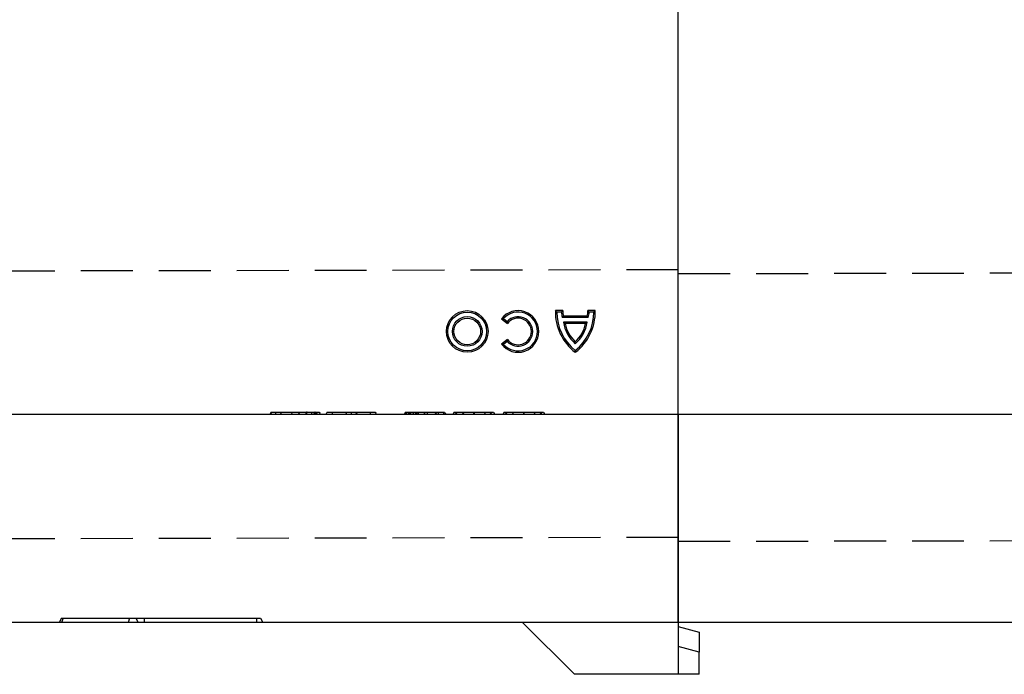
# Model space of a CAD drawing. Extents: x -1400 to 22500, y -1500 to 31200.
# Drawn here: x 11374 to 11848, y 16796 to 17111 of the extents above; entities that cross this region are included whole.
import ezdxf

# ---------------------------------------------------------------- set-up
doc = ezdxf.new("R2010")
doc.units = 0
doc.header["$LTSCALE"] = 100
doc.header["$MEASUREMENT"] = 0
doc.linetypes.add('HIDDEN', pattern=[0.375, 0.25, -0.125])
doc.layers.add('DUENN', color=4, linetype='CONTINUOUS')

msp = doc.modelspace()

# ---------------------------------------------------------------- linework, layer by layer
at = {"layer": 'DUENN', "lineweight": 30}
for p, q in [((11691.021, 16920.71), (11691.021, 17300.71)), ((11691.021, 16920.71), (11691.021, 17300.71)), ((11691.021, 16920.71), (11691.021, 17300.71)), ((11691.021, 16920.71), (10691.021, 16920.71)), ((11691.021, 16920.71), (11691.021, 16918.217)), ((11691.021, 16918.217), (11691.021, 16920.71)), ((11691.021, 16920.71), (11691.021, 16918.217)), ((12691.021, 16920.71), (11691.021, 16920.71)), ((11691.021, 16918.217), (11691.021, 16795.71)), ((11691.021, 16820.71), (11691.021, 16918.217)), ((11691.021, 16918.217), (11691.021, 16820.71)), ((11691.021, 16820.71), (10691.021, 16820.71)), ((11641.021, 16795.71), (11616.021, 16820.71)), ((12691.021, 16820.71), (11691.021, 16820.71)), ((11691.021, 16818.71), (11701.021, 16816.03)), ((11701.021, 16816.03), (11701.021, 16806.371)), ((11701.021, 16806.371), (11691.021, 16809.05)), ((11701.021, 16795.71), (11701.021, 16806.371)), ((11691.021, 16795.71), (11641.021, 16795.71)), ((11701.021, 16795.71), (11691.021, 16795.71))]:
    msp.add_line(p, q, dxfattribs=at)
at = {"layer": 'DUENN', "linetype": 'HIDDEN'}
for p, q in [((11691.021, 16990.36), (10691.021, 16988.36)), ((12691.021, 16990.36), (11691.021, 16988.36)), ((10691.021, 16859.71), (11691.021, 16861.71)), ((11691.021, 16859.71), (12691.021, 16861.71))]:
    msp.add_line(p, q, dxfattribs=at)
at = {"layer": 'DUENN'}
for p, q in [((11635.402, 16970.71), (11631.907, 16970.71)), ((11651.021, 16970.71), (11647.526, 16970.71)), ((11605.937, 16966.793), (11608.808, 16964.59)), ((11606.929, 16966.906), (11608.707, 16965.541)), ((11634.725, 16970.017), (11632.588, 16970.017)), ((11647.678, 16967.368), (11635.25, 16967.368)), ((11647.171, 16968.061), (11635.757, 16968.061)), ((11650.34, 16970.017), (11648.203, 16970.017)), ((11647.178, 16965.15), (11635.751, 16965.15)), ((11646.352, 16964.457), (11636.577, 16964.457)), ((11608.808, 16956.785), (11605.937, 16954.582)), ((11608.707, 16955.834), (11606.929, 16954.469)), ((11495.089, 16921.91), (11494.396, 16920.71)), ((11499.328, 16921.91), (11512.053, 16921.91)), ((11499.328, 16921.91), (11500.021, 16920.71)), ((11504.951, 16921.91), (11504.826, 16920.71)), ((11507.971, 16921.91), (11508.88, 16920.71)), ((11512.053, 16921.91), (11511.552, 16920.71)), ((11512.359, 16921.91), (11511.769, 16920.71)), ((11512.359, 16921.91), (11512.053, 16921.91)), ((11516.254, 16921.91), (11516.019, 16921.91)), ((11516.539, 16921.91), (11517.107, 16920.71)), ((11524.371, 16921.91), (11524.369, 16921.91)), ((11524.371, 16921.91), (11542.792, 16921.91)), ((11531.464, 16921.91), (11530.771, 16920.71)), ((11535.703, 16921.91), (11536.396, 16920.71)), ((11560.54, 16921.91), (11559.857, 16920.71)), ((11560.54, 16921.91), (11562.197, 16921.91)), ((11563.067, 16921.91), (11563.695, 16920.71)), ((11564.048, 16921.91), (11564.978, 16920.71)), ((11564.048, 16921.91), (11564.83, 16921.91)), ((11565.005, 16921.91), (11575.375, 16921.91)), ((11565.52, 16921.91), (11566.103, 16920.71)), ((11568.831, 16921.91), (11568.834, 16920.71)), ((11568.925, 16921.91), (11568.916, 16920.71)), ((11570.155, 16921.91), (11570.158, 16920.71)), ((11574.589, 16921.91), (11573.896, 16920.71)), ((11575.489, 16921.91), (11575.375, 16921.91)), ((11583.214, 16921.91), (11582.521, 16920.71)), ((11587.078, 16921.91), (11587.771, 16920.71)), ((11592.59, 16921.91), (11592.593, 16920.71)), ((11592.634, 16921.91), (11592.634, 16920.71)), ((11598.214, 16921.91), (11597.521, 16920.71)), ((11602.078, 16921.91), (11602.771, 16920.71)), ((11607.214, 16921.91), (11606.521, 16920.71)), ((11611.078, 16921.91), (11611.771, 16920.71)), ((11616.59, 16921.91), (11616.593, 16920.71)), ((11616.634, 16921.91), (11616.634, 16920.71)), ((11622.214, 16921.91), (11621.521, 16920.71)), ((11626.078, 16921.91), (11626.771, 16920.71)), ((11394.176, 16822.71), (11393.021, 16820.71)), ((11394.176, 16822.71), (11394.914, 16822.71)), ((11394.914, 16822.71), (11394.221, 16820.71)), ((11394.914, 16822.71), (11426.914, 16822.71)), ((11426.914, 16822.71), (11426.221, 16820.71)), ((11426.914, 16822.71), (11429.866, 16822.71)), ((11429.866, 16822.71), (11431.021, 16820.71)), ((11429.866, 16822.71), (11434.021, 16822.71)), ((11434.021, 16822.71), (11434.021, 16820.71)), ((11434.021, 16822.71), (11488.021, 16822.71)), ((11488.021, 16822.71), (11488.021, 16820.71)), ((11488.021, 16822.71), (11489.866, 16822.71)), ((11489.866, 16822.71), (11491.021, 16820.71))]:
    msp.add_line(p, q, dxfattribs=at)
at = {"layer": 'DUENN', "flags": 128}
for points in [[(11497.176, 16921.91), (11497.178, 16921.31), (11497.179, 16920.71)], [(11497.179, 16921.91), (11497.179, 16921.55), (11497.179, 16921.19), (11497.179, 16920.71)], [(11514.51, 16921.91), (11514.513, 16921.382), (11514.517, 16920.71)], [(11515.537, 16921.91), (11515.683, 16921.55), (11515.829, 16921.189), (11516.023, 16920.71)], [(11516.019, 16921.91), (11516.021, 16921.31), (11516.023, 16920.71)], [(11516.653, 16921.91), (11517, 16921.31), (11517.347, 16920.71)], [(11518.153, 16921.91), (11518.5, 16921.31), (11518.847, 16920.71)], [(11524.371, 16921.91), (11524.366, 16921.31), (11524.361, 16920.71)], [(11524.369, 16921.91), (11524.367, 16921.549), (11524.364, 16921.189), (11524.361, 16920.71)], [(11533.6, 16921.91), (11533.6, 16921.55), (11533.601, 16921.19), (11533.601, 16920.71)], [(11542.791, 16921.91), (11542.794, 16921.549), (11542.797, 16921.189), (11542.8, 16920.71)], [(11542.792, 16921.91), (11542.796, 16921.31), (11542.8, 16920.71)], [(11545.113, 16921.91), (11545.459, 16921.31), (11545.806, 16920.71)], [(11561.224, 16921.91), (11561.223, 16921.41), (11561.222, 16920.71)], [(11562.197, 16921.91), (11561.992, 16921.549), (11561.787, 16921.189), (11561.515, 16920.71)], [(11565.005, 16921.91), (11565.002, 16921.549), (11564.999, 16921.189), (11564.996, 16920.71)], [(11568.753, 16921.91), (11568.755, 16921.55), (11568.756, 16921.19), (11568.757, 16920.71)], [(11575.375, 16921.91), (11575.379, 16921.388), (11575.384, 16920.71)], [(11575.489, 16921.91), (11575.495, 16921.31), (11575.502, 16920.71)], [(11578.453, 16921.91), (11578.661, 16921.55), (11578.869, 16921.19), (11579.146, 16920.71)], [(11584.311, 16921.91), (11583.987, 16921.31), (11583.664, 16920.71)], [(11584.426, 16921.91), (11584.103, 16921.31), (11583.781, 16920.71)], [(11592.503, 16921.91), (11592.504, 16921.55), (11592.505, 16921.19), (11592.505, 16920.71)], [(11592.704, 16921.91), (11592.703, 16921.55), (11592.701, 16921.19), (11592.699, 16920.71)], [(11600.368, 16921.91), (11600.67, 16921.31), (11600.972, 16920.71)], [(11600.636, 16921.91), (11600.951, 16921.31), (11601.265, 16920.71)], [(11608.311, 16921.91), (11607.987, 16921.31), (11607.664, 16920.71)], [(11608.426, 16921.91), (11608.103, 16921.31), (11607.781, 16920.71)], [(11616.503, 16921.91), (11616.504, 16921.55), (11616.505, 16921.19), (11616.505, 16920.71)], [(11616.704, 16921.91), (11616.703, 16921.55), (11616.701, 16921.19), (11616.699, 16920.71)], [(11624.368, 16921.91), (11624.67, 16921.31), (11624.972, 16920.71)], [(11624.636, 16921.91), (11624.951, 16921.31), (11625.265, 16920.71)]]:
    msp.add_lwpolyline(points, dxfattribs=at)
at = {"layer": 'DUENN'}
for radius in [10.022, 9.329, 7.126, 6.433]:
    msp.add_circle((11589.445, 16960.687), radius, dxfattribs=at)
for centre, radius, start, end in [((11613.894, 16960.687), 10.03, 217.5, 142.5), ((11656.077, 16969.935), 24.182, 178.16513, 232.82249), ((11644.557, 16970.589), 9.156, 179.24208, 196.02457), ((11626.851, 16969.935), 24.182, 307.17751, 1.83487), ((11638.371, 16970.589), 9.156, 343.97543, 0.75792), ((11613.894, 16960.687), 9.337, 221.75527, 138.24473), ((11613.894, 16960.687), 7.104, 223.09666, 136.90334), ((11613.894, 16960.687), 6.411, 217.5, 142.5), ((11656.077, 16969.935), 23.489, 179.80127, 231.52962), ((11644.557, 16970.589), 9.849, 183.32782, 199.08537), ((11626.851, 16969.935), 23.489, 308.47038, 0.19873), ((11638.371, 16970.589), 9.849, 340.91463, 356.67218), ((11652.845, 16967.746), 17.291, 188.63594, 228.83555), ((11652.845, 16967.746), 16.598, 191.42967, 226.70949), ((11630.083, 16967.746), 17.291, 311.16445, 351.36406), ((11630.083, 16967.746), 16.598, 313.29051, 348.57033)]:
    msp.add_arc(centre, radius, start, end, dxfattribs=at)
for points in [[(11632.588, 16970.017), (11632.358, 16970.247), (11632.132, 16970.478), (11631.907, 16970.71)], [(11634.725, 16970.017), (11634.945, 16970.249), (11635.17, 16970.48), (11635.402, 16970.71)], [(11648.203, 16970.017), (11647.984, 16970.249), (11647.758, 16970.48), (11647.526, 16970.71)], [(11650.34, 16970.017), (11650.57, 16970.247), (11650.797, 16970.478), (11651.021, 16970.71)], [(11606.929, 16966.906), (11606.593, 16966.874), (11606.263, 16966.836), (11605.937, 16966.793)], [(11635.25, 16967.368), (11635.415, 16967.6), (11635.584, 16967.831), (11635.757, 16968.061)], [(11647.678, 16967.368), (11647.513, 16967.6), (11647.344, 16967.831), (11647.171, 16968.061)], [(11608.707, 16965.541), (11608.732, 16965.228), (11608.765, 16964.911), (11608.808, 16964.59)], [(11635.751, 16965.15), (11636.021, 16964.917), (11636.296, 16964.686), (11636.577, 16964.457)], [(11647.178, 16965.15), (11646.907, 16964.917), (11646.632, 16964.686), (11646.352, 16964.457)], [(11608.707, 16955.834), (11608.732, 16956.147), (11608.765, 16956.464), (11608.808, 16956.785)], [(11606.929, 16954.469), (11606.593, 16954.501), (11606.263, 16954.539), (11605.937, 16954.582)], [(11641.464, 16954.729), (11641.464, 16955.038), (11641.464, 16955.349), (11641.464, 16955.665)], [(11641.464, 16951.545), (11641.464, 16951.251), (11641.464, 16950.959), (11641.464, 16950.668)]]:
    msp.add_open_spline(points, degree=3, dxfattribs=at)
for points, knots in [([(11495.4, 16921.91), (11495.296, 16921.71), (11495.193, 16921.51), (11495.089, 16921.31), (11494.985, 16921.11), (11494.881, 16920.91), (11494.777, 16920.71)], [0, 0, 0, 0, 0.000693226, 0.000693226, 0.000693226, 0.001386452, 0.001386452, 0.001386452, 0.001386452]), ([(11495.089, 16921.91), (11495.094, 16921.91), (11495.1, 16921.91), (11495.122, 16921.91), (11495.132, 16921.91), (11495.157, 16921.91), (11495.173, 16921.91), (11495.211, 16921.91), (11495.233, 16921.91), (11495.283, 16921.91), (11495.31, 16921.91), (11495.368, 16921.91), (11495.4, 16921.91), (11495.47, 16921.91), (11495.51, 16921.91), (11495.598, 16921.91), (11495.647, 16921.91), (11495.752, 16921.91), (11495.806, 16921.91), (11495.919, 16921.91), (11495.977, 16921.91), (11496.101, 16921.91), (11496.168, 16921.91), (11496.309, 16921.91), (11496.383, 16921.91), (11496.53, 16921.91), (11496.603, 16921.91), (11496.71, 16921.91), (11496.747, 16921.91), (11496.826, 16921.91), (11496.868, 16921.91), (11496.994, 16921.91), (11497.083, 16921.91), (11497.179, 16921.91)], [0.00175592, 0.00175592, 0.00175592, 0.00175592, 0.125, 0.125, 0.1875, 0.1875, 0.25, 0.25, 0.3125, 0.3125, 0.375, 0.375, 0.4375, 0.4375, 0.5, 0.5, 0.5625, 0.5625, 0.625, 0.625, 0.6875, 0.6875, 0.75, 0.75, 0.8125, 0.8125, 0.875, 0.875, 0.90625, 0.90625, 0.9375, 0.9375, 0.9945665, 0.9945665, 0.9945665, 0.9945665]), ([(11497.179, 16921.91), (11497.277, 16921.91), (11497.367, 16921.91), (11497.493, 16921.91), (11497.535, 16921.91), (11497.614, 16921.91), (11497.65, 16921.91), (11497.758, 16921.91), (11497.833, 16921.91), (11497.984, 16921.91), (11498.061, 16921.91), (11498.208, 16921.91), (11498.276, 16921.91), (11498.404, 16921.91), (11498.463, 16921.91), (11498.638, 16921.91), (11498.749, 16921.91), (11498.935, 16921.91), (11499.01, 16921.91), (11499.136, 16921.91), (11499.187, 16921.91), (11499.244, 16921.91), (11499.26, 16921.91), (11499.285, 16921.91), (11499.295, 16921.91), (11499.317, 16921.91), (11499.323, 16921.91), (11499.328, 16921.91)], [0.00536457, 0.00536457, 0.00536457, 0.00536457, 0.0625, 0.0625, 0.09375, 0.09375, 0.125, 0.125, 0.1875, 0.1875, 0.25, 0.25, 0.3125, 0.3125, 0.375, 0.375, 0.5, 0.5, 0.625, 0.625, 0.75, 0.75, 0.8125, 0.8125, 0.875, 0.875, 0.99825724, 0.99825724, 0.99825724, 0.99825724]), ([(11512.053, 16921.91), (11512.156, 16921.91), (11512.255, 16921.91), (11512.404, 16921.91), (11512.452, 16921.91), (11512.552, 16921.91), (11512.602, 16921.91), (11512.756, 16921.91), (11512.861, 16921.91), (11513.066, 16921.91), (11513.168, 16921.91), (11513.316, 16921.91), (11513.366, 16921.91), (11513.459, 16921.91), (11513.502, 16921.91), (11513.562, 16921.91), (11513.58, 16921.91), (11513.62, 16921.91), (11513.641, 16921.91), (11513.711, 16921.91), (11513.763, 16921.91), (11513.877, 16921.91), (11513.934, 16921.91), (11514.044, 16921.91), (11514.097, 16921.91), (11514.25, 16921.91), (11514.371, 16921.91), (11514.51, 16921.91)], [0, 0, 0, 0, 0.125, 0.125, 0.1875, 0.1875, 0.25, 0.25, 0.375, 0.375, 0.5, 0.5, 0.5625, 0.5625, 0.625, 0.625, 0.65625, 0.65625, 0.6875, 0.6875, 0.75, 0.75, 0.8125, 0.8125, 0.875, 0.875, 0.99430637, 0.99430637, 0.99430637, 0.99430637]), ([(11514.51, 16921.91), (11514.68, 16921.91), (11514.83, 16921.91), (11514.993, 16921.91), (11515.025, 16921.91), (11515.09, 16921.91), (11515.122, 16921.91), (11515.22, 16921.91), (11515.285, 16921.91), (11515.417, 16921.91), (11515.482, 16921.91), (11515.606, 16921.91), (11515.664, 16921.91), (11515.773, 16921.91), (11515.824, 16921.91), (11515.927, 16921.91), (11515.979, 16921.91), (11516.08, 16921.91), (11516.13, 16921.91), (11516.223, 16921.91), (11516.267, 16921.91), (11516.386, 16921.91), (11516.453, 16921.91), (11516.558, 16921.91), (11516.596, 16921.91), (11516.627, 16921.91), (11516.635, 16921.91), (11516.646, 16921.91), (11516.65, 16921.91), (11516.653, 16921.91)], [0.00475339, 0.00475339, 0.00475339, 0.00475339, 0.125, 0.125, 0.15625, 0.15625, 0.1875, 0.1875, 0.25, 0.25, 0.3125, 0.3125, 0.375, 0.375, 0.4375, 0.4375, 0.5, 0.5, 0.5625, 0.5625, 0.625, 0.625, 0.75, 0.75, 0.875, 0.875, 0.9375, 0.9375, 0.98979092, 0.98979092, 0.98979092, 0.98979092]), ([(11516.539, 16921.91), (11516.643, 16921.91), (11516.746, 16921.91), (11516.943, 16921.91), (11517.037, 16921.91), (11517.222, 16921.91), (11517.314, 16921.91), (11517.445, 16921.91), (11517.488, 16921.91), (11517.573, 16921.91), (11517.614, 16921.91), (11517.691, 16921.91), (11517.728, 16921.91), (11517.797, 16921.91), (11517.829, 16921.91), (11517.89, 16921.91), (11517.92, 16921.91), (11517.976, 16921.91), (11518.002, 16921.91), (11518.047, 16921.91), (11518.065, 16921.91), (11518.096, 16921.91), (11518.109, 16921.91), (11518.129, 16921.91), (11518.136, 16921.91), (11518.146, 16921.91), (11518.15, 16921.91), (11518.153, 16921.91)], [0, 0, 0, 0, 0.125, 0.125, 0.25, 0.25, 0.375, 0.375, 0.4375, 0.4375, 0.5, 0.5, 0.5625, 0.5625, 0.625, 0.625, 0.6875, 0.6875, 0.75, 0.75, 0.8125, 0.8125, 0.875, 0.875, 0.9375, 0.9375, 0.99177396, 0.99177396, 0.99177396, 0.99177396]), ([(11522.09, 16921.91), (11521.974, 16921.71), (11521.858, 16921.51), (11521.743, 16921.31), (11521.627, 16921.11), (11521.512, 16920.91), (11521.396, 16920.71)], [0, 0, 0, 0, 0.000693015, 0.000693015, 0.000693015, 0.00138603, 0.00138603, 0.00138603, 0.00138603]), ([(11522.09, 16921.91), (11522.097, 16921.91), (11522.105, 16921.91), (11522.136, 16921.91), (11522.151, 16921.91), (11522.189, 16921.91), (11522.212, 16921.91), (11522.266, 16921.91), (11522.295, 16921.91), (11522.357, 16921.91), (11522.39, 16921.91), (11522.465, 16921.91), (11522.507, 16921.91), (11522.599, 16921.91), (11522.649, 16921.91), (11522.752, 16921.91), (11522.806, 16921.91), (11522.916, 16921.91), (11522.974, 16921.91), (11523.097, 16921.91), (11523.162, 16921.91), (11523.298, 16921.91), (11523.369, 16921.91), (11523.511, 16921.91), (11523.584, 16921.91), (11523.729, 16921.91), (11523.801, 16921.91), (11524.029, 16921.91), (11524.193, 16921.91), (11524.371, 16921.91)], [0.00744725, 0.00744725, 0.00744725, 0.00744725, 0.125, 0.125, 0.1875, 0.1875, 0.25, 0.25, 0.3125, 0.3125, 0.375, 0.375, 0.4375, 0.4375, 0.5, 0.5, 0.5625, 0.5625, 0.625, 0.625, 0.6875, 0.6875, 0.75, 0.75, 0.8125, 0.8125, 0.875, 0.875, 0.99764366, 0.99764366, 0.99764366, 0.99764366]), ([(11542.792, 16921.91), (11542.971, 16921.91), (11543.139, 16921.91), (11543.371, 16921.91), (11543.444, 16921.91), (11543.591, 16921.91), (11543.664, 16921.91), (11543.809, 16921.91), (11543.882, 16921.91), (11544.023, 16921.91), (11544.089, 16921.91), (11544.213, 16921.91), (11544.269, 16921.91), (11544.374, 16921.91), (11544.426, 16921.91), (11544.53, 16921.91), (11544.581, 16921.91), (11544.678, 16921.91), (11544.723, 16921.91), (11544.801, 16921.91), (11544.835, 16921.91), (11544.898, 16921.91), (11544.928, 16921.91), (11544.983, 16921.91), (11545.007, 16921.91), (11545.047, 16921.91), (11545.063, 16921.91), (11545.08, 16921.91), (11545.085, 16921.91), (11545.093, 16921.91), (11545.097, 16921.91), (11545.105, 16921.91), (11545.109, 16921.91), (11545.113, 16921.91)], [0.00199168, 0.00199168, 0.00199168, 0.00199168, 0.125, 0.125, 0.1875, 0.1875, 0.25, 0.25, 0.3125, 0.3125, 0.375, 0.375, 0.4375, 0.4375, 0.5, 0.5, 0.5625, 0.5625, 0.625, 0.625, 0.6875, 0.6875, 0.75, 0.75, 0.8125, 0.8125, 0.875, 0.875, 0.90625, 0.90625, 0.9375, 0.9375, 0.99242841, 0.99242841, 0.99242841, 0.99242841]), ([(11559.661, 16921.91), (11559.564, 16921.743), (11559.468, 16921.577), (11559.372, 16921.41), (11559.236, 16921.177), (11559.101, 16920.943), (11558.966, 16920.71)], [0, 0, 0, 0, 0.0005771809, 0.0005771809, 0.0005771809, 0.0013863307, 0.0013863307, 0.0013863307, 0.0013863307]), ([(11560.335, 16921.91), (11560.219, 16921.71), (11560.103, 16921.51), (11559.987, 16921.31), (11559.872, 16921.11), (11559.756, 16920.91), (11559.64, 16920.71)], [0, 0, 0, 0, 0.0006933025, 0.0006933025, 0.0006933025, 0.0013866051, 0.0013866051, 0.0013866051, 0.0013866051]), ([(11559.661, 16921.91), (11559.68, 16921.91), (11559.72, 16921.91), (11559.952, 16921.91), (11560.146, 16921.91), (11560.22, 16921.91)], [0, 0, 0, 0, 0.381497, 0.7643764, 1, 1, 1, 1]), ([(11560.335, 16921.91), (11560.336, 16921.91), (11560.337, 16921.91), (11560.34, 16921.91), (11560.342, 16921.91), (11560.35, 16921.91), (11560.358, 16921.91), (11560.372, 16921.91), (11560.377, 16921.91), (11560.386, 16921.91), (11560.391, 16921.91), (11560.406, 16921.91), (11560.416, 16921.91), (11560.464, 16921.91), (11560.502, 16921.91), (11560.54, 16921.91)], [0.03923367, 0.03923367, 0.03923367, 0.03923367, 0.0625, 0.0625, 0.125, 0.125, 0.25, 0.25, 0.3125, 0.3125, 0.375, 0.375, 0.5, 0.5, 0.99866814, 0.99866814, 0.99866814, 0.99866814]), ([(11562.102, 16921.91), (11562.104, 16921.71), (11562.105, 16921.51), (11562.107, 16921.31), (11562.109, 16921.11), (11562.111, 16920.91), (11562.113, 16920.71)], [0, 0, 0, 0, 0.0006933281, 0.0006933281, 0.0006933281, 0.0013866563, 0.0013866563, 0.0013866563, 0.0013866563]), ([(11562.197, 16921.91), (11562.238, 16921.91), (11562.278, 16921.91), (11562.349, 16921.91), (11562.374, 16921.91), (11562.431, 16921.91), (11562.462, 16921.91), (11562.564, 16921.91), (11562.642, 16921.91), (11562.777, 16921.91), (11562.824, 16921.91), (11562.923, 16921.91), (11562.974, 16921.91), (11563.079, 16921.91), (11563.136, 16921.91), (11563.227, 16921.91), (11563.258, 16921.91), (11563.322, 16921.91), (11563.354, 16921.91), (11563.456, 16921.91), (11563.531, 16921.91), (11563.691, 16921.91), (11563.777, 16921.91), (11563.951, 16921.91), (11564.039, 16921.91), (11564.219, 16921.91), (11564.308, 16921.91), (11564.588, 16921.91), (11564.789, 16921.91), (11565.005, 16921.91)], [0.0014824, 0.0014824, 0.0014824, 0.0014824, 0.125, 0.125, 0.1875, 0.1875, 0.25, 0.25, 0.375, 0.375, 0.4375, 0.4375, 0.5, 0.5, 0.5625, 0.5625, 0.59375, 0.59375, 0.625, 0.625, 0.6875, 0.6875, 0.75, 0.75, 0.8125, 0.8125, 0.875, 0.875, 0.99817851, 0.99817851, 0.99817851, 0.99817851]), ([(11562.325, 16921.91), (11562.328, 16921.91), (11562.544, 16921.91), (11562.793, 16921.91), (11562.983, 16921.91), (11563.067, 16921.91)], [0, 0, 0, 0, 0.0075081, 0.5613208, 1, 1, 1, 1]), ([(11575.375, 16921.91), (11575.55, 16921.91), (11575.716, 16921.91), (11575.949, 16921.91), (11576.025, 16921.91), (11576.174, 16921.91), (11576.247, 16921.91), (11576.463, 16921.91), (11576.602, 16921.91), (11576.861, 16921.91), (11576.983, 16921.91), (11577.139, 16921.91), (11577.186, 16921.91), (11577.274, 16921.91), (11577.314, 16921.91), (11577.384, 16921.91), (11577.414, 16921.91), (11577.472, 16921.91), (11577.499, 16921.91), (11577.549, 16921.91), (11577.572, 16921.91), (11577.608, 16921.91), (11577.622, 16921.91), (11577.651, 16921.91), (11577.66, 16921.91), (11577.667, 16921.91)], [0.00206085, 0.00206085, 0.00206085, 0.00206085, 0.125, 0.125, 0.1875, 0.1875, 0.25, 0.25, 0.375, 0.375, 0.5, 0.5, 0.5625, 0.5625, 0.625, 0.625, 0.6875, 0.6875, 0.75, 0.75, 0.8125, 0.8125, 0.875, 0.875, 0.99192223, 0.99192223, 0.99192223, 0.99192223]), ([(11577.667, 16921.91), (11577.768, 16921.736), (11577.868, 16921.562), (11577.969, 16921.388), (11578.099, 16921.162), (11578.23, 16920.936), (11578.361, 16920.71)], [0, 0, 0, 0, 0.0006024615, 0.0006024615, 0.0006024615, 0.0013860796, 0.0013860796, 0.0013860796, 0.0013860796]), ([(11578.017, 16921.91), (11578.114, 16921.91), (11578.446, 16921.91), (11578.45, 16921.91), (11578.453, 16921.91)], [0, 0, 0, 0, 0.2918342, 1, 1, 1, 1]), ([(11583.214, 16921.91), (11583.216, 16921.91), (11583.218, 16921.91), (11583.229, 16921.91), (11583.235, 16921.91), (11583.248, 16921.91), (11583.257, 16921.91), (11583.285, 16921.91), (11583.309, 16921.91), (11583.367, 16921.91), (11583.402, 16921.91), (11583.488, 16921.91), (11583.539, 16921.91), (11583.657, 16921.91), (11583.725, 16921.91), (11583.843, 16921.91), (11583.885, 16921.91), (11583.974, 16921.91), (11584.021, 16921.91), (11584.123, 16921.91), (11584.178, 16921.91), (11584.298, 16921.91), (11584.361, 16921.91), (11584.426, 16921.91)], [0.00048856, 0.00048856, 0.00048856, 0.00048856, 0.125, 0.125, 0.1875, 0.1875, 0.25, 0.25, 0.375, 0.375, 0.5, 0.5, 0.625, 0.625, 0.75, 0.75, 0.8125, 0.8125, 0.875, 0.875, 0.9375, 0.9375, 0.99787652, 0.99787652, 0.99787652, 0.99787652]), ([(11584.426, 16921.91), (11584.515, 16921.91), (11584.602, 16921.91), (11584.739, 16921.91), (11584.786, 16921.91), (11584.885, 16921.91), (11584.937, 16921.91), (11585.096, 16921.91), (11585.208, 16921.91), (11585.444, 16921.91), (11585.568, 16921.91), (11585.83, 16921.91), (11585.967, 16921.91), (11586.253, 16921.91), (11586.402, 16921.91), (11586.713, 16921.91), (11586.875, 16921.91), (11587.208, 16921.91), (11587.381, 16921.91), (11587.739, 16921.91), (11587.92, 16921.91), (11588.198, 16921.91), (11588.293, 16921.91), (11588.487, 16921.91), (11588.587, 16921.91), (11588.787, 16921.91), (11588.886, 16921.91), (11589.084, 16921.91), (11589.181, 16921.91), (11589.379, 16921.91), (11589.48, 16921.91), (11589.689, 16921.91), (11589.796, 16921.91), (11590.011, 16921.91), (11590.117, 16921.91), (11590.328, 16921.91), (11590.432, 16921.91), (11590.642, 16921.91), (11590.749, 16921.91), (11590.965, 16921.91), (11591.075, 16921.91), (11591.294, 16921.91), (11591.403, 16921.91), (11591.621, 16921.91), (11591.729, 16921.91), (11592.051, 16921.91), (11592.273, 16921.91), (11592.503, 16921.91)], [0.0017925, 0.0017925, 0.0017925, 0.0017925, 0.0625, 0.0625, 0.09375, 0.09375, 0.125, 0.125, 0.1875, 0.1875, 0.25, 0.25, 0.3125, 0.3125, 0.375, 0.375, 0.4375, 0.4375, 0.5, 0.5, 0.5625, 0.5625, 0.59375, 0.59375, 0.625, 0.625, 0.65625, 0.65625, 0.6875, 0.6875, 0.71875, 0.71875, 0.75, 0.75, 0.78125, 0.78125, 0.8125, 0.8125, 0.84375, 0.84375, 0.875, 0.875, 0.90625, 0.90625, 0.9375, 0.9375, 0.99876803, 0.99876803, 0.99876803, 0.99876803]), ([(11592.503, 16921.91), (11592.73, 16921.91), (11592.952, 16921.91), (11593.386, 16921.91), (11593.599, 16921.91), (11594.238, 16921.91), (11594.659, 16921.91), (11595.285, 16921.91), (11595.492, 16921.91), (11595.895, 16921.91), (11596.092, 16921.91), (11596.48, 16921.91), (11596.673, 16921.91), (11597.046, 16921.91), (11597.227, 16921.91), (11597.576, 16921.91), (11597.747, 16921.91), (11598.083, 16921.91), (11598.248, 16921.91), (11598.562, 16921.91), (11598.71, 16921.91), (11599, 16921.91), (11599.141, 16921.91), (11599.55, 16921.91), (11599.797, 16921.91), (11600.131, 16921.91), (11600.236, 16921.91), (11600.438, 16921.91), (11600.536, 16921.91), (11600.636, 16921.91)], [0.00124697, 0.00124697, 0.00124697, 0.00124697, 0.0625, 0.0625, 0.125, 0.125, 0.25, 0.25, 0.3125, 0.3125, 0.375, 0.375, 0.4375, 0.4375, 0.5, 0.5, 0.5625, 0.5625, 0.625, 0.625, 0.6875, 0.6875, 0.75, 0.75, 0.875, 0.875, 0.9375, 0.9375, 0.99839193, 0.99839193, 0.99839193, 0.99839193]), ([(11600.636, 16921.91), (11600.711, 16921.91), (11600.784, 16921.91), (11600.923, 16921.91), (11600.986, 16921.91), (11601.106, 16921.91), (11601.161, 16921.91), (11601.268, 16921.91), (11601.319, 16921.91), (11601.464, 16921.91), (11601.546, 16921.91), (11601.687, 16921.91), (11601.747, 16921.91), (11601.851, 16921.91), (11601.894, 16921.91), (11601.965, 16921.91), (11601.993, 16921.91), (11602.038, 16921.91), (11602.053, 16921.91), (11602.071, 16921.91), (11602.075, 16921.91), (11602.078, 16921.91)], [0.00190199, 0.00190199, 0.00190199, 0.00190199, 0.0625, 0.0625, 0.125, 0.125, 0.1875, 0.1875, 0.25, 0.25, 0.375, 0.375, 0.5, 0.5, 0.625, 0.625, 0.75, 0.75, 0.875, 0.875, 0.9993674, 0.9993674, 0.9993674, 0.9993674]), ([(11607.214, 16921.91), (11607.216, 16921.91), (11607.218, 16921.91), (11607.229, 16921.91), (11607.235, 16921.91), (11607.248, 16921.91), (11607.257, 16921.91), (11607.285, 16921.91), (11607.309, 16921.91), (11607.367, 16921.91), (11607.402, 16921.91), (11607.488, 16921.91), (11607.539, 16921.91), (11607.657, 16921.91), (11607.725, 16921.91), (11607.843, 16921.91), (11607.885, 16921.91), (11607.974, 16921.91), (11608.021, 16921.91), (11608.123, 16921.91), (11608.178, 16921.91), (11608.298, 16921.91), (11608.361, 16921.91), (11608.426, 16921.91)], [0.00048856, 0.00048856, 0.00048856, 0.00048856, 0.125, 0.125, 0.1875, 0.1875, 0.25, 0.25, 0.375, 0.375, 0.5, 0.5, 0.625, 0.625, 0.75, 0.75, 0.8125, 0.8125, 0.875, 0.875, 0.9375, 0.9375, 0.99787652, 0.99787652, 0.99787652, 0.99787652]), ([(11608.426, 16921.91), (11608.515, 16921.91), (11608.602, 16921.91), (11608.739, 16921.91), (11608.786, 16921.91), (11608.885, 16921.91), (11608.937, 16921.91), (11609.096, 16921.91), (11609.208, 16921.91), (11609.444, 16921.91), (11609.568, 16921.91), (11609.83, 16921.91), (11609.967, 16921.91), (11610.253, 16921.91), (11610.402, 16921.91), (11610.713, 16921.91), (11610.875, 16921.91), (11611.208, 16921.91), (11611.381, 16921.91), (11611.739, 16921.91), (11611.92, 16921.91), (11612.198, 16921.91), (11612.293, 16921.91), (11612.487, 16921.91), (11612.587, 16921.91), (11612.787, 16921.91), (11612.886, 16921.91), (11613.084, 16921.91), (11613.181, 16921.91), (11613.379, 16921.91), (11613.48, 16921.91), (11613.689, 16921.91), (11613.796, 16921.91), (11614.011, 16921.91), (11614.117, 16921.91), (11614.328, 16921.91), (11614.432, 16921.91), (11614.642, 16921.91), (11614.749, 16921.91), (11614.965, 16921.91), (11615.075, 16921.91), (11615.294, 16921.91), (11615.403, 16921.91), (11615.621, 16921.91), (11615.729, 16921.91), (11616.051, 16921.91), (11616.273, 16921.91), (11616.503, 16921.91)], [0.0017925, 0.0017925, 0.0017925, 0.0017925, 0.0625, 0.0625, 0.09375, 0.09375, 0.125, 0.125, 0.1875, 0.1875, 0.25, 0.25, 0.3125, 0.3125, 0.375, 0.375, 0.4375, 0.4375, 0.5, 0.5, 0.5625, 0.5625, 0.59375, 0.59375, 0.625, 0.625, 0.65625, 0.65625, 0.6875, 0.6875, 0.71875, 0.71875, 0.75, 0.75, 0.78125, 0.78125, 0.8125, 0.8125, 0.84375, 0.84375, 0.875, 0.875, 0.90625, 0.90625, 0.9375, 0.9375, 0.99876803, 0.99876803, 0.99876803, 0.99876803]), ([(11616.503, 16921.91), (11616.73, 16921.91), (11616.952, 16921.91), (11617.386, 16921.91), (11617.599, 16921.91), (11618.238, 16921.91), (11618.659, 16921.91), (11619.285, 16921.91), (11619.492, 16921.91), (11619.895, 16921.91), (11620.092, 16921.91), (11620.48, 16921.91), (11620.673, 16921.91), (11621.046, 16921.91), (11621.227, 16921.91), (11621.576, 16921.91), (11621.747, 16921.91), (11622.083, 16921.91), (11622.248, 16921.91), (11622.562, 16921.91), (11622.71, 16921.91), (11623, 16921.91), (11623.141, 16921.91), (11623.55, 16921.91), (11623.797, 16921.91), (11624.131, 16921.91), (11624.236, 16921.91), (11624.438, 16921.91), (11624.536, 16921.91), (11624.636, 16921.91)], [0.00124697, 0.00124697, 0.00124697, 0.00124697, 0.0625, 0.0625, 0.125, 0.125, 0.25, 0.25, 0.3125, 0.3125, 0.375, 0.375, 0.4375, 0.4375, 0.5, 0.5, 0.5625, 0.5625, 0.625, 0.625, 0.6875, 0.6875, 0.75, 0.75, 0.875, 0.875, 0.9375, 0.9375, 0.99839193, 0.99839193, 0.99839193, 0.99839193]), ([(11624.636, 16921.91), (11624.711, 16921.91), (11624.784, 16921.91), (11624.923, 16921.91), (11624.986, 16921.91), (11625.106, 16921.91), (11625.161, 16921.91), (11625.268, 16921.91), (11625.319, 16921.91), (11625.464, 16921.91), (11625.546, 16921.91), (11625.687, 16921.91), (11625.747, 16921.91), (11625.851, 16921.91), (11625.894, 16921.91), (11625.965, 16921.91), (11625.993, 16921.91), (11626.038, 16921.91), (11626.053, 16921.91), (11626.071, 16921.91), (11626.075, 16921.91), (11626.078, 16921.91)], [0.00190199, 0.00190199, 0.00190199, 0.00190199, 0.0625, 0.0625, 0.125, 0.125, 0.1875, 0.1875, 0.25, 0.25, 0.375, 0.375, 0.5, 0.5, 0.625, 0.625, 0.75, 0.75, 0.875, 0.875, 0.9993674, 0.9993674, 0.9993674, 0.9993674])]:
    msp.add_open_spline(points, degree=3, knots=knots, dxfattribs=at)

doc.saveas('drawing.dxf')
